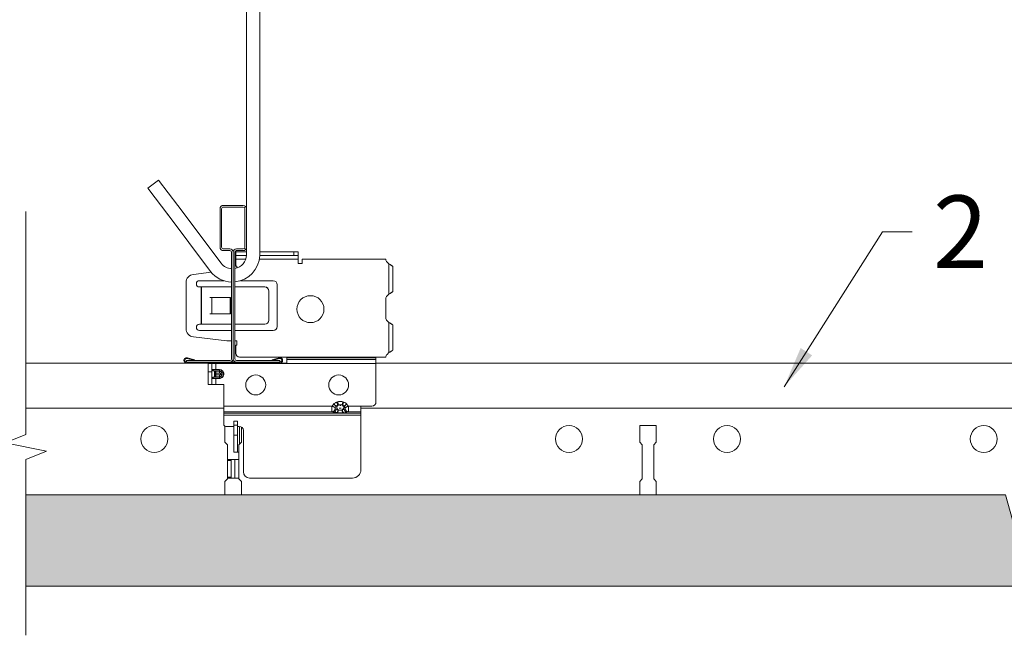
# Model space of a CAD drawing. Units: millimetres. Extents: x 1833 to 3785, y -3349 to -2511.
# Drawn here: x 3181 to 3418, y -2808 to -2659 of the extents above; entities that cross this region are included whole.
import ezdxf

# ---------------------------------------------------------------- set-up
doc = ezdxf.new("R2010")
doc.units = ezdxf.units.MM
doc.layers.get('0').update_dxf_attribs({"linetype": 'CONTINUOUS', "lineweight": 0})
for name, color, linetype, lineweight in [('RFN_01_DIMENSION', 7, 'CONTINUOUS', 13), ('RFN_02_TILES', 7, 'CONTINUOUS', 13), ('RFN_06_RFN_SYS_COMP', 1, 'CONTINUOUS', 13), ('RFN_07_2_OTHER_COMP', 9, 'CONTINUOUS', 9)]:
    doc.layers.add(name, color=color, linetype=linetype, lineweight=lineweight)
doc.layers.add('RFN_03_HATCH', color=7, linetype='CONTINUOUS', lineweight=9, true_color=0x186891)
doc.styles.add('3_5MM', font='romans.shx', dxfattribs={"height": 3.5})
doc.dimstyles.new('3_5MM', dxfattribs={"dimtxt": 3.5, "dimasz": 2, "dimexe": 1, "dimexo": 1, "dimgap": 1, "dimtad": 1, "dimdsep": 46, "dimtxsty": '3_5MM', "dimblk": 'ARCHTICK', "dimcen": 3, "dimclrd": 2, "dimclre": 2, "dimclrt": 1, "dimadec": 0, "dimazin": 0, "dimtfac": 1, "dimtmove": 0, "dimatfit": 3, "dimfxl": 1, "dimtolj": 1, "dimtzin": 0, "dimlwd": -1, "dimlwe": -1, "dimarcsym": 0})

# ---------------------------------------------------------------- blocks, each defined once
blk = doc.blocks.new('T24 long')
at = {"layer": 'RFN_06_RFN_SYS_COMP'}
for p, q in [((1025.75, -93.7), (1088.65, -93.7)), ((1110.15, -93.7), (1577, -93.7)), ((1025.75, -104.6), (1073.44, -104.6)), ((1106.52, -104.6), (1529.27, -104.6)), ((1073.75, -112.75), (1073.75, -108.91)), ((1077.75, -109.13), (1077.75, -112.75)), ((1173.75, -108.75), (1177.75, -108.75)), ((1173.75, -112.75), (1173.75, -108.75)), ((1177.75, -108.75), (1177.75, -112.75)), ((1074.37, -113.38), (1073.75, -112.75)), ((1074.37, -116.94), (1074.37, -113.38)), ((1077.75, -112.75), (1077.12, -113.38)), ((1077.12, -113.38), (1077.12, -121.63)), ((1174.37, -113.38), (1173.75, -112.75)), ((1174.37, -121.63), (1174.37, -113.38)), ((1177.75, -112.75), (1177.12, -113.38)), ((1177.12, -113.38), (1177.12, -121.63)), ((1073.75, -122.25), (1074.37, -121.63)), ((1073.75, -125.45), (1073.75, -122.25)), ((1074.37, -121.63), (1074.37, -121.41)), ((1077.12, -121.63), (1077.75, -122.25)), ((1077.75, -122.25), (1077.75, -125.45)), ((1173.75, -122.25), (1174.37, -121.63)), ((1173.75, -125.45), (1173.75, -122.25)), ((1177.12, -121.63), (1177.75, -122.25)), ((1177.75, -122.25), (1177.75, -125.45))]:
    blk.add_line(p, q, dxfattribs=at)
for centre in [(1056.7, -112), (1156.7, -112), (1194.8, -112), (1256.7, -112)]:
    blk.add_circle(centre, 3.25, dxfattribs=at)
blk = doc.blocks.new('DLC-1')
at = {"layer": 'RFN_06_RFN_SYS_COMP'}
for p, q in [((1621.34, -8224.55), (1621.14, -8224.55)), ((1621.34, -8223.67), (1621.19, -8223.67)), ((1621.34, -8223.67), (1621.34, -8224.55)), ((1623.94, -8223.67), (1621.34, -8223.67)), ((1621.34, -8225.43), (1621.34, -8224.55)), ((1621.34, -8224.55), (1621.34, -8225.43)), ((1623.93, -8224.55), (1621.34, -8224.55)), ((1621.34, -8225.43), (1621.34, -8227.11)), ((1621.34, -8227.11), (1621.34, -8225.43)), ((1621.34, -8225.43), (1621.34, -8225.43)), ((1623.74, -8225.43), (1621.34, -8225.43)), ((1636.34, -8225.43), (1627.04, -8225.43)), ((1635.34, -8223.67), (1627.14, -8223.67)), ((1635.34, -8224.55), (1627.14, -8224.55)), ((1635.34, -8223.67), (1635.34, -8224.55)), ((1636.34, -8223.67), (1635.34, -8223.67)), ((1636.34, -8224.55), (1635.34, -8224.55)), ((1636.34, -8223.67), (1636.34, -8224.55)), ((1636.34, -8224.55), (1636.34, -8225.43)), ((1636.34, -8226.47), (1636.34, -8225.43)), ((1637.34, -8225.42), (1637.34, -8226.47)), ((1657.51, -8225.42), (1637.34, -8225.42)), ((1637.34, -8226.47), (1637.34, -8225.42)), ((1637.34, -8225.42), (1637.34, -8225.42)), ((1620.74, -8228.11), (1620.73, -8228.11)), ((1621.34, -8227.11), (1621.59, -8227.11)), ((1621.34, -8227.11), (1621.34, -8227.11)), ((1621.59, -8227.11), (1621.59, -8227.54)), ((1621.59, -8227.54), (1621.59, -8227.11)), ((1637.34, -8226.47), (1636.34, -8226.47)), ((1658.24, -8226.57), (1657.8, -8226.13)), ((1658.24, -8226.57), (1658.24, -8233.81)), ((1659.17, -8233.26), (1659.17, -8227.12)), ((1611.1, -8229.07), (1615.4, -8228.57)), ((1615.4, -8228.57), (1611.11, -8229.07)), ((1618.47, -8230.61), (1612.59, -8230.61)), ((1620.74, -8230.61), (1620.73, -8230.61)), ((1621.14, -8230.61), (1621.14, -8230.61)), ((1630.34, -8230.61), (1622.49, -8230.61)), ((1609.34, -8231.06), (1609.34, -8242.16)), ((1609.34, -8242.16), (1609.34, -8231.06)), ((1612.59, -8232.11), (1613, -8232.11)), ((1613, -8241.11), (1613, -8232.11)), ((1613, -8232.11), (1613.04, -8232.11)), ((1613.04, -8232.11), (1620.33, -8232.11)), ((1613.04, -8241.11), (1613.04, -8232.11)), ((1620.73, -8232.11), (1620.74, -8232.11)), ((1621.14, -8232.11), (1628.3, -8232.11)), ((1628.35, -8232.11), (1628.3, -8232.11)), ((1631.34, -8241.61), (1631.34, -8231.61)), ((1620.06, -8234.61), (1615.07, -8234.61)), ((1615.07, -8234.61), (1615.07, -8234.62)), ((1615.07, -8234.62), (1615.52, -8234.62)), ((1615.11, -8234.61), (1615.11, -8234.62)), ((1615.52, -8238.6), (1615.52, -8234.62)), ((1615.52, -8234.62), (1615.58, -8234.62)), ((1615.58, -8238.6), (1615.58, -8234.62)), ((1615.58, -8234.62), (1619.96, -8234.62)), ((1619.96, -8234.62), (1619.96, -8238.6)), ((1620.06, -8234.62), (1619.96, -8234.62)), ((1620.06, -8238.61), (1620.06, -8234.61)), ((1629.3, -8233.11), (1629.3, -8240.11)), ((1629.34, -8233.11), (1629.3, -8233.11)), ((1629.34, -8233.11), (1629.34, -8240.11)), ((1657.51, -8234.95), (1657.51, -8239.54)), ((1658.24, -8233.81), (1657.81, -8234.24)), ((1615.07, -8238.6), (1615.07, -8238.61)), ((1615.52, -8238.6), (1615.07, -8238.6)), ((1615.07, -8238.61), (1620.06, -8238.61)), ((1615.11, -8238.6), (1615.11, -8238.61)), ((1615.58, -8238.6), (1615.52, -8238.6)), ((1619.96, -8238.6), (1615.58, -8238.6)), ((1620.06, -8238.6), (1619.96, -8238.6)), ((1629.34, -8240.11), (1629.3, -8240.11)), ((1613, -8241.11), (1612.59, -8241.11)), ((1613.04, -8241.11), (1613, -8241.11)), ((1620.33, -8241.11), (1613.04, -8241.11)), ((1620.74, -8241.11), (1620.73, -8241.11)), ((1628.3, -8241.11), (1621.14, -8241.11)), ((1628.35, -8241.11), (1628.3, -8241.11)), ((1657.81, -8240.24), (1658.24, -8240.68)), ((1658.24, -8240.68), (1658.24, -8247.92)), ((1659.17, -8247.37), (1659.17, -8241.23)), ((1619.19, -8245.1), (1611.1, -8244.15)), ((1611.11, -8244.15), (1619.2, -8245.1)), ((1612.59, -8242.61), (1620.33, -8242.61)), ((1620.73, -8242.61), (1620.74, -8242.61)), ((1621.14, -8242.61), (1630.34, -8242.61)), ((1619.43, -8245.11), (1620.33, -8245.11)), ((1620.73, -8245.11), (1620.74, -8245.11)), ((1621.14, -8245.11), (1621.59, -8245.11)), ((1621.34, -8246.11), (1621.34, -8248.06)), ((1621.59, -8246.11), (1621.34, -8246.11)), ((1621.34, -8248.06), (1621.34, -8246.11)), ((1621.34, -8246.11), (1621.34, -8246.11)), ((1621.59, -8245.11), (1621.59, -8246.11)), ((1621.59, -8246.11), (1621.59, -8245.11)), ((1622.25, -8249.06), (1622.34, -8249.06)), ((1622.34, -8249.06), (1622.26, -8249.06)), ((1657.51, -8249.06), (1622.26, -8249.06)), ((1622.34, -8249.06), (1622.26, -8249.06)), ((1633.64, -8249.06), (1622.34, -8249.06)), ((1622.34, -8249.06), (1622.34, -8249.06)), ((1633.64, -8249.06), (1622.34, -8249.06)), ((1622.34, -8249.06), (1622.34, -8249.06)), ((1633.64, -8249.15), (1633.64, -8249.06)), ((1633.64, -8249.06), (1633.64, -8250.02)), ((1633.64, -8249.15), (1633.64, -8249.63)), ((1655.14, -8249.15), (1633.64, -8249.15)), ((1655.14, -8249.63), (1633.64, -8249.63)), ((1633.64, -8250.58), (1633.64, -8249.63)), ((1657.51, -8249.06), (1655.14, -8249.06)), ((1655.14, -8249.06), (1655.14, -8249.15)), ((1657.51, -8249.06), (1655.14, -8249.06)), ((1655.14, -8249.63), (1655.14, -8249.15)), ((1655.14, -8249.63), (1655.14, -8250.58)), ((1657.51, -8249.06), (1657.51, -8249.06)), ((1657.51, -8249.06), (1657.51, -8249.06)), ((1657.51, -8249.06), (1657.51, -8249.06)), ((1657.8, -8248.35), (1658.24, -8247.92)), ((1614.66, -8250.46), (1614.66, -8250.59)), ((1614.66, -8250.59), (1615.54, -8250.59)), ((1614.66, -8250.59), (1614.66, -8252.53)), ((1615.54, -8250.46), (1615.54, -8250.59)), ((1615.54, -8250.59), (1615.54, -8252.53)), ((1615.54, -8250.59), (1616.54, -8250.59)), ((1616.54, -8252.03), (1616.54, -8250.59)), ((1633.64, -8250.59), (1616.54, -8250.59)), ((1631.99, -8250.46), (1633.64, -8250.46)), ((1633.64, -8250.46), (1633.64, -8250.02)), ((1633.64, -8250.02), (1633.64, -8250.02)), ((1633.64, -8250.58), (1633.64, -8250.59)), ((1655.14, -8250.58), (1633.64, -8250.58)), ((1655.14, -8259.84), (1655.14, -8250.58)), ((1614.66, -8252.53), (1615.54, -8252.53)), ((1614.66, -8252.53), (1614.66, -8255.59)), ((1615.54, -8252.53), (1615.54, -8255.59)), ((1615.55, -8252.03), (1615.58, -8252.03)), ((1615.58, -8254.15), (1615.55, -8254.15)), ((1615.59, -8252.12), (1615.91, -8252.3)), ((1615.59, -8254.06), (1615.91, -8253.87)), ((1615.63, -8252.12), (1615.6, -8252.12)), ((1615.6, -8254.06), (1615.63, -8254.06)), ((1615.63, -8252.03), (1615.71, -8252.03)), ((1615.71, -8254.15), (1615.63, -8254.15)), ((1615.76, -8252.12), (1615.68, -8252.12)), ((1615.68, -8254.06), (1615.76, -8254.06)), ((1615.71, -8252.03), (1615.85, -8252.03)), ((1615.85, -8254.15), (1615.71, -8254.15)), ((1615.88, -8252.12), (1615.76, -8252.12)), ((1615.76, -8254.06), (1615.88, -8254.06)), ((1615.85, -8252.03), (1616.02, -8252.03)), ((1616.02, -8254.15), (1615.85, -8254.15)), ((1616.05, -8252.12), (1615.88, -8252.12)), ((1615.88, -8254.06), (1616.05, -8254.06)), ((1615.91, -8252.3), (1616.17, -8252.44)), ((1615.91, -8253.87), (1616.17, -8253.73)), ((1616.02, -8252.03), (1616.25, -8252.03)), ((1616.25, -8254.15), (1616.02, -8254.15)), ((1616.26, -8252.12), (1616.05, -8252.12)), ((1616.05, -8254.06), (1616.26, -8254.06)), ((1616.17, -8253.73), (1616.17, -8253.73)), ((1616.18, -8253.73), (1616.17, -8253.73)), ((1616.19, -8253.73), (1616.18, -8253.73)), ((1616.21, -8253.73), (1616.19, -8253.73)), ((1616.22, -8253.73), (1616.21, -8253.73)), ((1616.24, -8253.73), (1616.22, -8253.73)), ((1616.26, -8253.73), (1616.24, -8253.73)), ((1616.29, -8253.73), (1616.26, -8253.73)), ((1616.34, -8253.73), (1616.29, -8253.73)), ((1616.39, -8253.73), (1616.34, -8253.73)), ((1616.42, -8253.3), (1616.43, -8253.3)), ((1616.42, -8253.3), (1616.42, -8253.3)), ((1616.43, -8253.3), (1616.44, -8253.3)), ((1616.43, -8253.3), (1616.43, -8253.3)), ((1616.43, -8253.3), (1616.43, -8253.3)), ((1616.44, -8253.3), (1616.45, -8253.3)), ((1616.44, -8253.3), (1616.44, -8253.3)), ((1616.45, -8253.3), (1616.46, -8253.3)), ((1616.46, -8253.3), (1616.47, -8253.3)), ((1616.47, -8253.3), (1616.49, -8253.3)), ((1616.54, -8252.03), (1616.54, -8252.12)), ((1616.54, -8252.03), (1617.43, -8252.03)), ((1617.43, -8252.12), (1616.54, -8252.12)), ((1616.54, -8252.44), (1617.43, -8252.44)), ((1616.54, -8252.44), (1616.54, -8252.88)), ((1616.54, -8252.88), (1616.54, -8253.3)), ((1617.43, -8252.88), (1616.54, -8252.88)), ((1616.54, -8253.3), (1617.43, -8253.3)), ((1616.54, -8253.73), (1616.54, -8253.3)), ((1617.43, -8253.73), (1616.54, -8253.73)), ((1616.54, -8254.06), (1617.43, -8254.06)), ((1616.54, -8254.06), (1616.54, -8254.15)), ((1616.54, -8255.59), (1616.54, -8254.15)), ((1617.43, -8254.15), (1616.54, -8254.15)), ((1617.43, -8252.12), (1617.43, -8252.44)), ((1617.43, -8253.73), (1617.43, -8253.3)), ((1617.43, -8253.73), (1617.43, -8254.06)), ((1617.43, -8254.15), (1617.43, -8254.06)), ((1617.66, -8252.94), (1617.6, -8252.97)), ((1617.6, -8253.2), (1617.63, -8253.13)), ((1617.66, -8253.24), (1617.6, -8253.2)), ((1617.7, -8253.14), (1617.63, -8253.13)), ((1617.71, -8252.9), (1617.66, -8252.94)), ((1617.71, -8253.27), (1617.66, -8253.24)), ((1617.76, -8253.15), (1617.7, -8253.14)), ((1617.77, -8252.87), (1617.71, -8252.9)), ((1617.77, -8253.31), (1617.71, -8253.27)), ((1617.82, -8253.17), (1617.76, -8253.15)), ((1617.82, -8252.84), (1617.77, -8252.87)), ((1617.81, -8253.34), (1617.77, -8253.31)), ((1617.86, -8253.37), (1617.81, -8253.34)), ((1617.86, -8252.81), (1617.82, -8252.84)), ((1617.88, -8253.18), (1617.82, -8253.17)), ((1617.9, -8252.78), (1617.86, -8252.81)), ((1617.9, -8253.4), (1617.86, -8253.37)), ((1617.93, -8253.19), (1617.88, -8253.18)), ((1617.94, -8252.76), (1617.9, -8252.78)), ((1617.94, -8253.42), (1617.9, -8253.4)), ((1617.98, -8253.2), (1617.93, -8253.19)), ((1617.97, -8252.74), (1617.94, -8252.76)), ((1617.97, -8253.44), (1617.94, -8253.42)), ((1618.06, -8253.22), (1617.97, -8253.44)), ((1618.02, -8253.21), (1617.98, -8253.2)), ((1618, -8252.28), (1617.99, -8252.29)), ((1617.99, -8252.29), (1617.99, -8252.29)), ((1617.99, -8253.89), (1617.99, -8253.88)), ((1618, -8253.9), (1617.99, -8253.89)), ((1618.01, -8252.26), (1618, -8252.27)), ((1618, -8252.27), (1618, -8252.28)), ((1618.01, -8253.91), (1618, -8253.9)), ((1618, -8253.9), (1618, -8253.9)), ((1618.02, -8252.24), (1618.01, -8252.25)), ((1618.01, -8252.25), (1618.01, -8252.26)), ((1618.01, -8253.92), (1618.01, -8253.91)), ((1618.02, -8253.93), (1618.01, -8253.92)), ((1618.03, -8252.23), (1618.02, -8252.24)), ((1618.06, -8253.22), (1618.02, -8253.21)), ((1618.03, -8253.94), (1618.02, -8253.93)), ((1618.04, -8252.22), (1618.03, -8252.23)), ((1618.04, -8253.95), (1618.03, -8253.94)), ((1618.31, -8253.68), (1618.04, -8253.95)), ((1618.24, -8252.54), (1618.23, -8252.54)), ((1618.24, -8253.64), (1618.23, -8253.63)), ((1618.25, -8252.53), (1618.24, -8252.54)), ((1618.25, -8253.64), (1618.24, -8253.64)), ((1618.26, -8252.53), (1618.25, -8252.53)), ((1618.26, -8253.65), (1618.25, -8253.64)), ((1618.27, -8252.52), (1618.26, -8252.52)), ((1618.26, -8252.52), (1618.26, -8252.53)), ((1618.27, -8253.66), (1618.26, -8253.65)), ((1618.26, -8253.65), (1618.26, -8253.65)), ((1618.28, -8252.51), (1618.27, -8252.52)), ((1618.28, -8253.67), (1618.27, -8253.66)), ((1618.3, -8252.5), (1618.28, -8252.51)), ((1618.3, -8253.67), (1618.28, -8253.67)), ((1618.31, -8252.49), (1618.3, -8252.5)), ((1618.31, -8253.68), (1618.3, -8253.67)), ((1618.39, -8252.89), (1618.38, -8252.89)), ((1618.39, -8253.29), (1618.38, -8253.29)), ((1618.4, -8252.88), (1618.39, -8252.89)), ((1618.4, -8253.29), (1618.39, -8253.29)), ((1618.41, -8252.88), (1618.4, -8252.88)), ((1618.41, -8253.29), (1618.4, -8253.29)), ((1618.42, -8252.88), (1618.41, -8252.88)), ((1618.42, -8253.29), (1618.41, -8253.29)), ((1618.43, -8252.88), (1618.42, -8252.88)), ((1618.43, -8253.3), (1618.42, -8253.29)), ((1618.44, -8252.88), (1618.43, -8252.88)), ((1618.44, -8253.3), (1618.43, -8253.3)), ((1618.45, -8252.87), (1618.44, -8252.88)), ((1618.45, -8253.3), (1618.44, -8253.3)), ((1618.47, -8252.87), (1618.45, -8252.87)), ((1618.47, -8253.3), (1618.45, -8253.3)), ((1614.66, -8255.59), (1615.54, -8255.59)), ((1616.54, -8255.59), (1615.54, -8255.59)), ((1616.54, -8255.59), (1618.43, -8255.59)), ((1618.43, -8255.59), (1618.43, -8260.85)), ((1618.43, -8260.85), (1644.56, -8260.85)), ((1618.43, -8262.19), (1618.43, -8260.85)), ((1644.56, -8260.85), (1644.97, -8260.27)), ((1644.68, -8260.91), (1644.56, -8260.85)), ((1644.81, -8260.96), (1644.68, -8260.91)), ((1644.92, -8261.02), (1644.81, -8260.96)), ((1645.03, -8261.07), (1644.92, -8261.02)), ((1645.07, -8260.37), (1644.97, -8260.27)), ((1645.12, -8261.12), (1645.03, -8261.07)), ((1645.16, -8260.47), (1645.07, -8260.37)), ((1645.2, -8261.15), (1645.12, -8261.12)), ((1645.24, -8260.56), (1645.16, -8260.47)), ((1645.27, -8261.19), (1645.2, -8261.15)), ((1645.32, -8260.64), (1645.24, -8260.56)), ((1645.32, -8261.21), (1645.27, -8261.19)), ((1645.39, -8260.71), (1645.32, -8260.64)), ((1645.45, -8260.78), (1645.39, -8260.71)), ((1645.51, -8260.83), (1645.45, -8260.78)), ((1645.54, -8260.87), (1645.51, -8260.83)), ((1645.94, -8260.59), (1645.54, -8260.87)), ((1645.65, -8259.84), (1645.87, -8259.77)), ((1645.7, -8259.96), (1645.65, -8259.84)), ((1645.74, -8260.07), (1645.7, -8259.96)), ((1645.78, -8260.18), (1645.74, -8260.07)), ((1645.82, -8260.28), (1645.78, -8260.18)), ((1645.86, -8260.38), (1645.82, -8260.28)), ((1645.89, -8260.46), (1645.86, -8260.38)), ((1645.9, -8259.89), (1645.87, -8259.77)), ((1645.92, -8260.53), (1645.89, -8260.46)), ((1645.93, -8260), (1645.9, -8259.89)), ((1645.94, -8260.59), (1645.92, -8260.53)), ((1645.96, -8260.12), (1645.93, -8260)), ((1646.06, -8260.53), (1645.94, -8260.59)), ((1645.98, -8260.22), (1645.96, -8260.12)), ((1646.01, -8260.32), (1645.98, -8260.22)), ((1646.06, -8260.53), (1645.99, -8260.59)), ((1646.03, -8260.4), (1646.01, -8260.32)), ((1646.05, -8260.47), (1646.03, -8260.4)), ((1646.06, -8260.53), (1646.05, -8260.47)), ((1646.51, -8260.66), (1646.39, -8260.68)), ((1646.63, -8260.68), (1646.51, -8260.66)), ((1646.95, -8260.53), (1646.97, -8260.47)), ((1647.08, -8260.59), (1646.95, -8260.53)), ((1647.02, -8260.59), (1646.95, -8260.53)), ((1646.97, -8260.47), (1646.99, -8260.4)), ((1646.99, -8260.4), (1647.01, -8260.32)), ((1647.01, -8260.32), (1647.04, -8260.22)), ((1647.04, -8260.22), (1647.06, -8260.12)), ((1647.06, -8260.12), (1647.09, -8260)), ((1647.1, -8260.53), (1647.08, -8260.59)), ((1647.47, -8260.87), (1647.08, -8260.59)), ((1647.09, -8260), (1647.12, -8259.89)), ((1647.13, -8260.46), (1647.1, -8260.53)), ((1647.12, -8259.89), (1647.15, -8259.77)), ((1647.16, -8260.38), (1647.13, -8260.46)), ((1647.15, -8259.77), (1647.37, -8259.84)), ((1647.2, -8260.28), (1647.16, -8260.38)), ((1647.24, -8260.18), (1647.2, -8260.28)), ((1647.28, -8260.07), (1647.24, -8260.18)), ((1647.32, -8259.96), (1647.28, -8260.07)), ((1647.37, -8259.84), (1647.32, -8259.96)), ((1647.51, -8260.83), (1647.47, -8260.87)), ((1647.7, -8261.21), (1647.47, -8260.87)), ((1647.56, -8260.78), (1647.51, -8260.83)), ((1647.63, -8260.71), (1647.56, -8260.78)), ((1647.7, -8260.64), (1647.63, -8260.71)), ((1647.78, -8260.56), (1647.7, -8260.64)), ((1647.75, -8261.19), (1647.7, -8261.21)), ((1647.81, -8261.15), (1647.75, -8261.19)), ((1647.86, -8260.47), (1647.78, -8260.56)), ((1647.89, -8261.12), (1647.81, -8261.15)), ((1647.95, -8260.37), (1647.86, -8260.47)), ((1647.99, -8261.07), (1647.89, -8261.12)), ((1648.05, -8260.27), (1647.95, -8260.37)), ((1648.1, -8261.02), (1647.99, -8261.07)), ((1648.05, -8260.27), (1648.46, -8260.85)), ((1648.21, -8260.96), (1648.1, -8261.02)), ((1648.34, -8260.91), (1648.21, -8260.96)), ((1648.46, -8260.85), (1648.34, -8260.91)), ((1648.46, -8260.85), (1651.51, -8260.85)), ((1651.51, -8260.85), (1654.14, -8260.84)), ((1651.51, -8260.85), (1651.51, -8262.19)), ((1618.43, -8262.19), (1644.56, -8262.19)), ((1618.43, -8262.19), (1618.43, -8262.5)), ((1651.51, -8262.5), (1618.43, -8262.5)), ((1618.43, -8262.99), (1618.43, -8262.5)), ((1651.51, -8262.99), (1618.43, -8262.99)), ((1618.43, -8262.99), (1618.43, -8265.21)), ((1645.32, -8261.51), (1645.54, -8261.62)), ((1645.54, -8261.62), (1645.94, -8261.75)), ((1645.87, -8262.43), (1645.65, -8262.42)), ((1645.94, -8261.75), (1646.06, -8261.79)), ((1645.99, -8261.72), (1646.06, -8261.79)), ((1646.95, -8261.79), (1647.02, -8261.72)), ((1646.95, -8261.79), (1647.08, -8261.75)), ((1647.08, -8261.75), (1647.47, -8261.62)), ((1647.37, -8262.42), (1647.15, -8262.43)), ((1648.46, -8262.19), (1648.05, -8262.32)), ((1648.46, -8262.19), (1651.51, -8262.19)), ((1651.51, -8262.5), (1651.51, -8262.19)), ((1651.51, -8262.5), (1651.51, -8262.99)), ((1651.51, -8276.16), (1651.51, -8262.99)), ((1618.93, -8265.71), (1620.87, -8265.71)), ((1621.75, -8264.46), (1620.87, -8264.46)), ((1620.87, -8265.45), (1620.87, -8264.46)), ((1621.75, -8265.45), (1620.87, -8265.45)), ((1620.87, -8267.86), (1620.87, -8265.45)), ((1621.75, -8265.45), (1621.75, -8264.46)), ((1621.75, -8267.86), (1621.75, -8265.45)), ((1621.75, -8265.71), (1622.17, -8265.71)), ((1622.25, -8265.71), (1622.25, -8270)), ((1621.75, -8267.86), (1620.87, -8267.86)), ((1620.87, -8271.94), (1620.87, -8267.86)), ((1621.75, -8271.94), (1621.75, -8267.86)), ((1623.17, -8266.71), (1623.17, -8276.66)), ((1621.75, -8271.94), (1620.87, -8271.94)), ((1621.75, -8271.94), (1622.11, -8271.94)), ((1620.23, -8273.7), (1619.35, -8273.7)), ((1619.35, -8273.9), (1619.35, -8273.7)), ((1620.23, -8273.9), (1619.35, -8273.9)), ((1619.35, -8277.96), (1619.35, -8273.9)), ((1620.23, -8273.9), (1620.23, -8273.7)), ((1621.11, -8273.7), (1620.23, -8273.7)), ((1620.23, -8277.96), (1620.23, -8273.9)), ((1621.11, -8278.16), (1621.11, -8273.7)), ((1621.11, -8273.7), (1622.11, -8273.7)), ((1620.23, -8277.96), (1619.35, -8277.96)), ((1619.35, -8278.16), (1619.35, -8277.96)), ((1620.23, -8278.16), (1620.23, -8277.96)), ((1620.23, -8278.16), (1619.35, -8278.16)), ((1620.23, -8278.16), (1621.11, -8278.16)), ((1622.11, -8278.16), (1621.11, -8278.16)), ((1624.67, -8278.16), (1649.51, -8278.16))]:
    blk.add_line(p, q, dxfattribs=at)
for centre, radius in [((1639.34, -8237.46), 3.25), ((1626.14, -8255.72), 2.4), ((1646.14, -8255.72), 2.4)]:
    blk.add_circle(centre, radius, dxfattribs=at)
for centre, radius, start, end in [((1658.51, -8225.42), 1, 180, 225), ((1611.34, -8231.06), 2, 96.6975, 180), ((1611.34, -8231.06), 2, 96.6975, 180), ((1612.59, -8231.36), 0.75, 90, 270), ((1630.34, -8231.61), 1, 0, 90), ((1628.3, -8233.11), 0.999, 359.9608, 89.9607), ((1628.34, -8233.11), 0.999, 359.9608, 89.9607), ((1658.51, -8234.95), 1, 135, 180), ((1628.3, -8240.11), 0.999, 270.0394, 0.0392), ((1628.34, -8240.11), 0.999, 270.0394, 0.0392), ((1658.51, -8239.54), 1, 180, 225), ((1611.34, -8242.16), 2, 180, 263.3025), ((1611.34, -8242.16), 2, 180, 263.3025), ((1612.59, -8241.86), 0.75, 90, 270), ((1630.34, -8241.61), 1, 270, 0), ((1619.43, -8243.11), 2, 263.3025, 270), ((1619.43, -8243.11), 2, 263.3025, 270), ((1622.34, -8248.06), 1, 180, 265.1196), ((1622.34, -8248.06), 1, 180, 265.1196), ((1658.51, -8249.06), 1, 135, 179.7923), ((1615.64, -8252.03), 0.1, 180, 240.3955), ((1615.62, -8252.22), 0.0812, 182.6699, 247.9154), ((1615.6, -8252.48), 0.061, 191.2208, 261.2661), ((1615.58, -8252.83), 0.0624, 224.7162, 275.7595), ((1615.58, -8253.35), 0.0624, 84.2401, 135.2791), ((1615.6, -8253.69), 0.061, 98.7325, 168.7779), ((1615.62, -8253.96), 0.0812, 112.0838, 177.3298), ((1615.64, -8254.15), 0.1, 119.6045, 180), ((1615.65, -8252.03), 0.1, 179.8575, 240.0079), ((1615.65, -8254.14), 0.1, 120.0409, 180.158), ((1615.68, -8252.03), 0.101, 179.582, 238.8067), ((1615.68, -8254.14), 0.101, 121.2064, 180.4236), ((1615.74, -8252.03), 0.102, 178.9648, 236.5818), ((1615.73, -8254.14), 0.102, 123.3375, 181.0139), ((1615.82, -8252.03), 0.105, 178.4248, 233.1148), ((1615.82, -8254.14), 0.105, 126.8868, 181.5747), ((1615.96, -8254.14), 0.113, 133.4906, 182.655), ((1615.96, -8252.03), 0.113, 177.3424, 226.4894), ((1616.16, -8252.04), 0.135, 177.1789, 216.6496), ((1616.16, -8254.14), 0.134, 143.3198, 182.8197), ((1615.92, -8252.88), 0.5, 0, 60.3955), ((1616.13, -8253.04), 0.299, 12.3739, 82.4766), ((1616.2, -8252.91), 0.31, 264.2673, 315.7503), ((1616.12, -8253.14), 0.302, 278.1853, 348.2682), ((1615.92, -8253.3), 0.5, 299.6045, 0), ((1615.92, -8253.3), 0.501, 299.9625, 0.0323), ((1615.92, -8253.3), 0.502, 300.3621, 0.1819), ((1615.92, -8253.3), 0.504, 301.2908, 0.4461), ((1615.92, -8253.3), 0.507, 302.4699, 0.8274), ((1615.92, -8253.31), 0.511, 303.8229, 1.1486), ((1615.92, -8253.31), 0.517, 305.3435, 1.4681), ((1615.92, -8253.31), 0.526, 307.4083, 1.8431), ((1616.46, -8252.04), 0.213, 177.5652, 201.5056), ((1616.46, -8254.14), 0.212, 158.434, 182.4414), ((1615.91, -8253.32), 0.543, 310.4111, 2.2627), ((1615.88, -8253.32), 0.576, 314.8696, 2.6418), ((1615.83, -8253.33), 0.645, 321.5624, 2.9936), ((1615.69, -8253.33), 0.8, 330.3204, 2.7783), ((1615.31, -8253.34), 1.2, 340.9712, 2.0696), ((1645.73, -8261.44), 0.598, 87.3871, 107.735), ((1646.6, -8262.58), 1.43, 126.4943, 137.8735), ((1646.2, -8261.14), 0.536, 146.9389, 213.0611), ((1645.96, -8261.29), 0.702, 86.9362, 91.3474), ((1646.51, -8260.81), 0.542, 245.6449, 294.3551), ((1647.06, -8261.29), 0.702, 88.6526, 93.0638), ((1646.82, -8261.14), 0.536, 326.9389, 33.0611), ((1647.29, -8261.44), 0.598, 72.2648, 92.6131), ((1646.42, -8262.58), 1.43, 42.126, 53.5061), ((1654.14, -8259.84), 1, 270.0632, 0), ((1644.42, -8261.28), 0.922, 278.4134, 345.7371), ((1644.65, -8261.48), 0.9, 290.6956, 350.9176), ((1644.93, -8261.71), 1.02, 315.6416, 357.4435), ((1644.82, -8261.76), 1.24, 327.3568, 358.8494), ((1647.31, -8263.69), 2.37, 123.6327, 125.214), ((1648.2, -8261.76), 1.24, 181.1506, 212.6432), ((1645.71, -8263.69), 2.37, 54.786, 56.3673), ((1648.09, -8261.71), 1.02, 182.5567, 224.3582), ((1648.36, -8261.48), 0.9, 189.0825, 249.3043), ((1648.6, -8261.28), 0.922, 194.2629, 261.5868), ((1618.93, -8265.21), 0.5, 180, 270), ((1622.17, -8266.71), 1, 0, 90), ((1624.67, -8276.66), 1.5, 180, 270), ((1649.51, -8276.16), 2, 270, 0)]:
    blk.add_arc(centre, radius, start, end, dxfattribs=at)
for points, knots in [([(1658.94, -8226.98), (1658.89, -8226.95), (1658.8, -8226.88), (1658.63, -8226.78), (1658.44, -8226.67), (1658.31, -8226.6), (1658.24, -8226.57)], [0, 0, 0, 0, 0.249996, 0.499997, 0.749999, 1, 1, 1, 1]), ([(1658.24, -8226.57), (1658.31, -8226.6), (1658.44, -8226.67), (1658.63, -8226.78), (1658.8, -8226.88), (1658.89, -8226.95), (1658.94, -8226.98)], [0, 0, 0, 0, 0.250001, 0.500003, 0.750005, 1, 1, 1, 1]), ([(1658.94, -8226.98), (1659, -8227.02), (1659.11, -8227.09), (1659.18, -8227.13), (1659.16, -8227.12), (1659.16, -8227.12)], [0, 0, 0, 0, 0.511772, 0.914051, 1, 1, 1, 1]), ([(1659.14, -8227.09), (1659.12, -8227.07), (1659.08, -8227.04), (1658.99, -8227), (1658.94, -8226.98)], [0, 0, 0, 0, 0.455705, 1, 1, 1, 1]), ([(1658.94, -8233.39), (1658.89, -8233.42), (1658.8, -8233.49), (1658.63, -8233.6), (1658.44, -8233.7), (1658.31, -8233.77), (1658.24, -8233.81)], [0, 0, 0, 0, 0.25, 0.499999, 0.749998, 1, 1, 1, 1]), ([(1659.16, -8233.26), (1659.16, -8233.25), (1659.18, -8233.24), (1659.12, -8233.29), (1659, -8233.35), (1658.94, -8233.39)], [0, 0, 0, 0, 0.0847459, 0.4852962, 1, 1, 1, 1]), ([(1658.24, -8240.68), (1658.31, -8240.71), (1658.44, -8240.78), (1658.63, -8240.89), (1658.8, -8240.99), (1658.89, -8241.06), (1658.94, -8241.1)], [0, 0, 0, 0, 0.250002, 0.500002, 0.750001, 1, 1, 1, 1]), ([(1658.94, -8241.1), (1658.99, -8241.12), (1659.08, -8241.15), (1659.15, -8241.21), (1659.16, -8241.22), (1659.16, -8241.23)], [0, 0, 0, 0, 0.3610839, 0.6620324, 1, 1, 1, 1]), ([(1658.24, -8247.92), (1658.31, -8247.88), (1658.44, -8247.81), (1658.63, -8247.71), (1658.8, -8247.6), (1658.89, -8247.53), (1658.94, -8247.5)], [0, 0, 0, 0, 0.250001, 0.500003, 0.750005, 1, 1, 1, 1]), ([(1658.94, -8247.5), (1658.89, -8247.53), (1658.8, -8247.6), (1658.63, -8247.71), (1658.44, -8247.81), (1658.31, -8247.88), (1658.24, -8247.92)], [0, 0, 0, 0, 0.249999, 0.5, 0.750001, 1, 1, 1, 1]), ([(1659.16, -8247.37), (1659.16, -8247.37), (1659.15, -8247.39), (1659.07, -8247.44), (1658.99, -8247.48), (1658.94, -8247.5)], [0, 0, 0, 0, 0.340571, 0.641077, 1, 1, 1, 1]), ([(1615.58, -8252.03), (1615.59, -8252.03), (1615.6, -8252.03), (1615.62, -8252.03), (1615.63, -8252.03)], [0, 0, 0, 0, 0.5013466, 1, 1, 1, 1]), ([(1615.63, -8254.15), (1615.62, -8254.15), (1615.6, -8254.15), (1615.59, -8254.15), (1615.58, -8254.15)], [0, 0, 0, 0, 0.501247, 1, 1, 1, 1]), ([(1615.59, -8252.12), (1615.59, -8252.12), (1615.59, -8252.12), (1615.59, -8252.14), (1615.59, -8252.22), (1615.59, -8252.28), (1615.59, -8252.29)], [0, 0, 0, 0, 0.000101, 0.436011, 0.861316, 1, 1, 1, 1]), ([(1615.6, -8252.12), (1615.6, -8252.12), (1615.59, -8252.12), (1615.59, -8252.12), (1615.59, -8252.12)], [0, 0, 0, 0, 0.999583, 1, 1, 1, 1]), ([(1615.59, -8252.29), (1615.59, -8252.33), (1615.59, -8252.41), (1615.59, -8252.5), (1615.59, -8252.54)], [0, 0, 0, 0, 0.568477, 1, 1, 1, 1]), ([(1615.59, -8252.54), (1615.59, -8252.55), (1615.59, -8252.66), (1615.59, -8252.78), (1615.59, -8252.89)], [0, 0, 0, 0, 0.111628, 1, 1, 1, 1]), ([(1615.59, -8252.89), (1615.59, -8252.91), (1615.59, -8253.05), (1615.59, -8253.18), (1615.59, -8253.29)], [0, 0, 0, 0, 0.204154, 1, 1, 1, 1]), ([(1615.59, -8253.29), (1615.59, -8253.3), (1615.59, -8253.42), (1615.59, -8253.53), (1615.59, -8253.63)], [0, 0, 0, 0, 0.112457, 1, 1, 1, 1]), ([(1615.59, -8253.63), (1615.59, -8253.69), (1615.59, -8253.78), (1615.59, -8253.85), (1615.59, -8253.88)], [0, 0, 0, 0, 0.568426, 1, 1, 1, 1]), ([(1615.59, -8253.88), (1615.59, -8253.93), (1615.59, -8254.01), (1615.59, -8254.05), (1615.59, -8254.06), (1615.59, -8254.06), (1615.59, -8254.06)], [0, 0, 0, 0, 0.4515698, 0.8743886, 0.9998992, 1, 1, 1, 1]), ([(1615.59, -8254.06), (1615.59, -8254.06), (1615.59, -8254.06), (1615.6, -8254.06), (1615.6, -8254.06)], [0, 0, 0, 0, 0.000396, 1, 1, 1, 1]), ([(1615.68, -8252.12), (1615.67, -8252.12), (1615.65, -8252.12), (1615.64, -8252.12), (1615.63, -8252.12)], [0, 0, 0, 0, 0.498585, 1, 1, 1, 1]), ([(1615.63, -8254.06), (1615.64, -8254.06), (1615.65, -8254.06), (1615.67, -8254.06), (1615.68, -8254.06)], [0, 0, 0, 0, 0.4988494, 1, 1, 1, 1]), ([(1616.17, -8252.74), (1616.17, -8252.68), (1616.17, -8252.57), (1616.17, -8252.47), (1616.17, -8252.44), (1616.17, -8252.44), (1616.17, -8252.44)], [0, 0, 0, 0, 0.341971, 0.642749, 0.999907, 1, 1, 1, 1]), ([(1616.17, -8252.44), (1616.17, -8252.44), (1616.17, -8252.44), (1616.17, -8252.44), (1616.19, -8252.44), (1616.21, -8252.44), (1616.24, -8252.44), (1616.3, -8252.44), (1616.38, -8252.44), (1616.44, -8252.44), (1616.47, -8252.44), (1616.5, -8252.44), (1616.52, -8252.44), (1616.54, -8252.44), (1616.54, -8252.44)], [0, 0, 0, 0, 0.000103, 0.187284, 0.24308, 0.296027, 0.348753, 0.56046, 0.771737, 0.826187, 0.885799, 0.89942, 0.999897, 1, 1, 1, 1]), ([(1616.17, -8253.22), (1616.17, -8253.14), (1616.17, -8253), (1616.17, -8252.83), (1616.17, -8252.76), (1616.17, -8252.74)], [0, 0, 0, 0, 0.481622, 0.865482, 1, 1, 1, 1]), ([(1616.17, -8253.44), (1616.17, -8253.38), (1616.17, -8253.31), (1616.17, -8253.23), (1616.17, -8253.22)], [0, 0, 0, 0, 0.825054, 1, 1, 1, 1]), ([(1616.17, -8253.73), (1616.17, -8253.73), (1616.17, -8253.73), (1616.17, -8253.71), (1616.17, -8253.61), (1616.17, -8253.5), (1616.17, -8253.44)], [0, 0, 0, 0, 0.000094, 0.331483, 0.657631, 1, 1, 1, 1]), ([(1616.17, -8253.73), (1616.17, -8253.73), (1616.17, -8253.73), (1616.17, -8253.73), (1616.17, -8253.73)], [0, 0, 0, 0, 0.9987104, 1, 1, 1, 1]), ([(1616.25, -8252.03), (1616.27, -8252.03), (1616.32, -8252.03), (1616.42, -8252.03), (1616.49, -8252.03), (1616.54, -8252.03)], [0, 0, 0, 0, 0.253511, 0.505618, 1, 1, 1, 1]), ([(1616.54, -8254.15), (1616.49, -8254.15), (1616.42, -8254.15), (1616.32, -8254.15), (1616.27, -8254.15), (1616.25, -8254.15)], [0, 0, 0, 0, 0.506631, 0.753315, 1, 1, 1, 1]), ([(1616.54, -8252.12), (1616.54, -8252.12), (1616.49, -8252.12), (1616.42, -8252.12), (1616.33, -8252.12), (1616.29, -8252.12), (1616.26, -8252.12)], [0, 0, 0, 0, 0.000215, 0.494221, 0.746378, 1, 1, 1, 1]), ([(1616.26, -8254.06), (1616.29, -8254.06), (1616.33, -8254.06), (1616.42, -8254.06), (1616.49, -8254.06), (1616.54, -8254.06), (1616.54, -8254.06)], [0, 0, 0, 0, 0.246796, 0.493532, 0.999786, 1, 1, 1, 1]), ([(1616.45, -8253.73), (1616.43, -8253.73), (1616.42, -8253.73), (1616.4, -8253.73), (1616.39, -8253.73)], [0, 0, 0, 0, 0.520617, 1, 1, 1, 1]), ([(1616.42, -8252.88), (1616.42, -8252.88), (1616.42, -8252.89), (1616.42, -8252.92), (1616.42, -8252.96), (1616.42, -8252.97)], [0, 0, 0, 0, 0.360423, 0.673308, 1, 1, 1, 1]), ([(1616.54, -8252.88), (1616.53, -8252.88), (1616.53, -8252.88), (1616.52, -8252.88), (1616.51, -8252.88), (1616.49, -8252.88), (1616.46, -8252.88), (1616.44, -8252.88), (1616.43, -8252.88), (1616.43, -8252.88), (1616.42, -8252.88), (1616.42, -8252.88), (1616.42, -8252.88)], [0, 0, 0, 0, 0.106031, 0.119246, 0.172123, 0.22501, 0.439271, 0.653534, 0.706415, 0.759297, 0.812169, 1, 1, 1, 1]), ([(1616.42, -8252.97), (1616.42, -8252.98), (1616.42, -8253), (1616.42, -8253.06), (1616.42, -8253.1), (1616.42, -8253.13)], [0, 0, 0, 0, 0.140308, 0.542007, 1, 1, 1, 1]), ([(1616.42, -8253.13), (1616.42, -8253.13), (1616.42, -8253.16), (1616.42, -8253.18), (1616.42, -8253.2)], [0, 0, 0, 0, 0.172468, 1, 1, 1, 1]), ([(1616.42, -8253.2), (1616.42, -8253.22), (1616.42, -8253.26), (1616.42, -8253.29), (1616.42, -8253.29), (1616.42, -8253.3)], [0, 0, 0, 0, 0.326369, 0.667239, 1, 1, 1, 1]), ([(1616.54, -8253.73), (1616.54, -8253.73), (1616.53, -8253.73), (1616.5, -8253.73), (1616.47, -8253.73), (1616.45, -8253.73), (1616.45, -8253.73)], [0, 0, 0, 0, 0.000624, 0.470281, 0.714352, 1, 1, 1, 1]), ([(1616.49, -8253.3), (1616.49, -8253.3), (1616.5, -8253.3), (1616.51, -8253.3), (1616.51, -8253.3)], [0, 0, 0, 0, 0.501693, 1, 1, 1, 1]), ([(1616.51, -8253.3), (1616.51, -8253.3), (1616.52, -8253.3), (1616.53, -8253.3), (1616.54, -8253.3), (1616.54, -8253.3)], [0, 0, 0, 0, 0.252636, 0.504345, 1, 1, 1, 1]), ([(1617.43, -8252.03), (1617.55, -8252.04), (1617.77, -8252.06), (1617.95, -8252.17), (1618.04, -8252.22)], [0, 0, 0, 0, 0.548524, 1, 1, 1, 1]), ([(1617.43, -8252.03), (1617.43, -8252.04), (1617.43, -8252.06), (1617.43, -8252.08), (1617.43, -8252.1), (1617.43, -8252.11), (1617.43, -8252.12)], [0, 0, 0, 0, 0.25, 0.500001, 0.75, 1, 1, 1, 1]), ([(1617.99, -8252.29), (1617.91, -8252.25), (1617.76, -8252.16), (1617.56, -8252.12), (1617.45, -8252.12), (1617.43, -8252.12), (1617.43, -8252.12)], [0, 0, 0, 0, 0.451299, 0.874803, 0.999898, 1, 1, 1, 1]), ([(1617.43, -8252.44), (1617.43, -8252.47), (1617.43, -8252.52), (1617.43, -8252.62), (1617.43, -8252.75), (1617.43, -8252.83), (1617.43, -8252.88)], [0, 0, 0, 0, 0.25, 0.5, 0.75, 1, 1, 1, 1]), ([(1617.43, -8252.44), (1617.43, -8252.44), (1617.5, -8252.44), (1617.64, -8252.47), (1617.83, -8252.57), (1617.92, -8252.68), (1617.97, -8252.74)], [0, 0, 0, 0, 0.000094, 0.327349, 0.649429, 1, 1, 1, 1]), ([(1617.6, -8252.97), (1617.59, -8252.95), (1617.56, -8252.92), (1617.5, -8252.89), (1617.45, -8252.88), (1617.43, -8252.88)], [0, 0, 0, 0, 0.335018, 0.671509, 1, 1, 1, 1]), ([(1617.43, -8253.3), (1617.45, -8253.29), (1617.5, -8253.29), (1617.56, -8253.26), (1617.59, -8253.22), (1617.6, -8253.2)], [0, 0, 0, 0, 0.352251, 0.668079, 1, 1, 1, 1]), ([(1617.97, -8253.44), (1617.92, -8253.5), (1617.83, -8253.61), (1617.64, -8253.7), (1617.5, -8253.73), (1617.43, -8253.73), (1617.43, -8253.73)], [0, 0, 0, 0, 0.34787, 0.650288, 0.999905, 1, 1, 1, 1]), ([(1617.43, -8254.06), (1617.43, -8254.06), (1617.52, -8254.06), (1617.69, -8254.03), (1617.87, -8253.96), (1617.96, -8253.9), (1617.99, -8253.88)], [0, 0, 0, 0, 0.000102, 0.435711, 0.861723, 1, 1, 1, 1]), ([(1618.04, -8253.95), (1617.93, -8254.02), (1617.74, -8254.12), (1617.52, -8254.14), (1617.43, -8254.15)], [0, 0, 0, 0, 0.563051, 1, 1, 1, 1]), ([(1617.63, -8253.13), (1617.64, -8253.12), (1617.64, -8253.09), (1617.64, -8253.04), (1617.62, -8252.99), (1617.6, -8252.97)], [0, 0, 0, 0, 0.112354, 0.583119, 1, 1, 1, 1]), ([(1617.97, -8252.74), (1618, -8252.8), (1618.07, -8252.93), (1618.08, -8253.1), (1618.06, -8253.2), (1618.06, -8253.22)], [0, 0, 0, 0, 0.395948, 0.887195, 1, 1, 1, 1]), ([(1618.23, -8252.54), (1618.23, -8252.53), (1618.16, -8252.43), (1618.07, -8252.36), (1617.99, -8252.29)], [0, 0, 0, 0, 0.105527, 1, 1, 1, 1]), ([(1617.99, -8253.88), (1618.04, -8253.84), (1618.13, -8253.77), (1618.2, -8253.67), (1618.23, -8253.63)], [0, 0, 0, 0, 0.567589, 1, 1, 1, 1]), ([(1618.04, -8252.22), (1618.13, -8252.29), (1618.23, -8252.38), (1618.3, -8252.48), (1618.31, -8252.49)], [0, 0, 0, 0, 0.8947, 1, 1, 1, 1]), ([(1618.38, -8252.89), (1618.38, -8252.87), (1618.35, -8252.75), (1618.29, -8252.64), (1618.23, -8252.54)], [0, 0, 0, 0, 0.111193, 1, 1, 1, 1]), ([(1618.23, -8253.63), (1618.24, -8253.62), (1618.31, -8253.51), (1618.35, -8253.39), (1618.38, -8253.29)], [0, 0, 0, 0, 0.110365, 1, 1, 1, 1]), ([(1618.31, -8252.49), (1618.37, -8252.6), (1618.43, -8252.72), (1618.46, -8252.85), (1618.47, -8252.87)], [0, 0, 0, 0, 0.888721, 1, 1, 1, 1]), ([(1618.47, -8253.3), (1618.43, -8253.42), (1618.39, -8253.55), (1618.31, -8253.67), (1618.31, -8253.68)], [0, 0, 0, 0, 0.889525, 1, 1, 1, 1]), ([(1618.38, -8253.29), (1618.39, -8253.26), (1618.41, -8253.13), (1618.39, -8252.99), (1618.38, -8252.89)], [0, 0, 0, 0, 0.205192, 1, 1, 1, 1]), ([(1618.47, -8252.87), (1618.48, -8252.99), (1618.5, -8253.13), (1618.47, -8253.27), (1618.47, -8253.3)], [0, 0, 0, 0, 0.795139, 1, 1, 1, 1]), ([(1644.56, -8262.19), (1644.55, -8262.18), (1644.52, -8262.14), (1644.49, -8262.01), (1644.47, -8261.73), (1644.49, -8261.39), (1644.52, -8261.09), (1644.55, -8260.91), (1644.56, -8260.85)], [0, 0, 0, 0, 0.052447, 0.269536, 0.495933, 0.7021, 0.900395, 1, 1, 1, 1]), ([(1644.97, -8260.27), (1645, -8260.25), (1645.2, -8260.06), (1645.44, -8259.94), (1645.65, -8259.84)], [0, 0, 0, 0, 0.1487339, 1, 1, 1, 1]), ([(1645.32, -8261.21), (1645.31, -8261.22), (1645.3, -8261.26), (1645.28, -8261.32), (1645.27, -8261.4), (1645.28, -8261.46), (1645.3, -8261.49), (1645.31, -8261.5), (1645.32, -8261.51)], [0, 0, 0, 0, 0.100524, 0.298939, 0.504044, 0.729346, 0.946976, 1, 1, 1, 1]), ([(1645.54, -8260.87), (1645.54, -8260.88), (1645.45, -8260.97), (1645.38, -8261.09), (1645.32, -8261.21)], [0, 0, 0, 0, 0.04774, 1, 1, 1, 1]), ([(1645.99, -8260.59), (1645.94, -8260.63), (1645.85, -8260.71), (1645.78, -8260.8), (1645.75, -8260.84)], [0, 0, 0, 0, 0.567169, 1, 1, 1, 1]), ([(1645.75, -8261.43), (1645.81, -8261.51), (1645.88, -8261.6), (1645.97, -8261.7), (1645.99, -8261.72)], [0, 0, 0, 0, 0.782561, 1, 1, 1, 1]), ([(1645.87, -8259.77), (1646.01, -8259.74), (1646.43, -8259.65), (1646.86, -8259.72), (1647.15, -8259.77)], [0, 0, 0, 0, 0.334704, 1, 1, 1, 1]), ([(1646.95, -8260.53), (1646.76, -8260.51), (1646.46, -8260.47), (1646.16, -8260.52), (1646.06, -8260.53)], [0, 0, 0, 0, 0.660308, 1, 1, 1, 1]), ([(1647.26, -8260.84), (1647.21, -8260.77), (1647.14, -8260.68), (1647.04, -8260.6), (1647.02, -8260.59)], [0, 0, 0, 0, 0.7825607, 1, 1, 1, 1]), ([(1647.02, -8261.72), (1647.08, -8261.66), (1647.17, -8261.57), (1647.24, -8261.47), (1647.26, -8261.43)], [0, 0, 0, 0, 0.567169, 1, 1, 1, 1]), ([(1647.37, -8259.84), (1647.54, -8259.92), (1647.79, -8260.04), (1647.99, -8260.22), (1648.05, -8260.27)], [0, 0, 0, 0, 0.708146, 1, 1, 1, 1]), ([(1647.7, -8261.51), (1647.71, -8261.5), (1647.72, -8261.49), (1647.74, -8261.45), (1647.75, -8261.39), (1647.74, -8261.31), (1647.72, -8261.25), (1647.71, -8261.21), (1647.7, -8261.21)], [0, 0, 0, 0, 0.100526, 0.298939, 0.504046, 0.729345, 0.946976, 1, 1, 1, 1]), ([(1648.46, -8260.85), (1648.47, -8260.88), (1648.49, -8261.04), (1648.53, -8261.35), (1648.55, -8261.7), (1648.53, -8261.97), (1648.5, -8262.13), (1648.47, -8262.17), (1648.46, -8262.19)], [0, 0, 0, 0, 0.052447, 0.269536, 0.495933, 0.702101, 0.900396, 1, 1, 1, 1]), ([(1644.97, -8262.32), (1644.96, -8262.32), (1644.79, -8262.28), (1644.67, -8262.23), (1644.56, -8262.19)], [0, 0, 0, 0, 0.046932, 1, 1, 1, 1]), ([(1645.65, -8262.42), (1645.62, -8262.41), (1645.37, -8262.39), (1645.16, -8262.35), (1644.97, -8262.32)], [0, 0, 0, 0, 0.130824, 1, 1, 1, 1]), ([(1647.15, -8262.43), (1647.01, -8262.44), (1646.59, -8262.46), (1646.15, -8262.44), (1645.87, -8262.43)], [0, 0, 0, 0, 0.334704, 1, 1, 1, 1]), ([(1646.06, -8261.79), (1646.26, -8261.77), (1646.56, -8261.76), (1646.85, -8261.78), (1646.95, -8261.79)], [0, 0, 0, 0, 0.660308, 1, 1, 1, 1]), ([(1648.05, -8262.32), (1648.02, -8262.33), (1647.82, -8262.37), (1647.57, -8262.39), (1647.37, -8262.42)], [0, 0, 0, 0, 0.1487339, 1, 1, 1, 1]), ([(1647.47, -8261.62), (1647.48, -8261.62), (1647.57, -8261.58), (1647.64, -8261.54), (1647.7, -8261.51)], [0, 0, 0, 0, 0.047741, 1, 1, 1, 1])]:
    blk.add_open_spline(points, degree=3, knots=knots, dxfattribs=at)
blk = doc.blocks.new('3600 cross')
at = {"layer": 'RFN_06_RFN_SYS_COMP', "linetype": 'Continuous', "lineweight": 15}
for p, q in [((2970.1, 2668.17), (2970.1, 2676.45)), ((2970.5, 2668.17), (2970.5, 2676.45)), ((2970.9, 2677.25), (2975.7, 2677.25)), ((2970.9, 2676.85), (2975.7, 2676.85)), ((2976.1, 2676.45), (2976.1, 2668.17)), ((2976.5, 2676.45), (2976.5, 2668.17)), ((2970.1, 2668.15), (2970.1, 2668.17)), ((2970.1, 2667.15), (2970.1, 2668.15)), ((2970.5, 2668.15), (2970.5, 2668.17)), ((2970.5, 2667.15), (2970.5, 2668.15)), ((2972.49, 2666.75), (2970.9, 2666.75)), ((2972.49, 2666.35), (2970.9, 2666.35)), ((2975.7, 2666.75), (2974.1, 2666.75)), ((2975.7, 2666.35), (2974.1, 2666.35)), ((2976.1, 2668.17), (2976.1, 2668.15)), ((2976.1, 2668.15), (2976.1, 2667.15)), ((2976.5, 2668.17), (2976.5, 2668.15)), ((2976.5, 2668.15), (2976.5, 2667.15)), ((2972.89, 2663.55), (2972.89, 2665.95)), ((2973.29, 2663.55), (2973.29, 2665.95)), ((2973.3, 2665.95), (2973.3, 2663.55)), ((2973.7, 2665.95), (2973.7, 2663.55)), ((2972.89, 2640.25), (2972.89, 2663.55)), ((2973.29, 2640.25), (2973.29, 2663.55)), ((2973.3, 2663.55), (2973.3, 2640.24)), ((2973.7, 2663.55), (2973.7, 2640.24)), ((2962.17, 2640.33), (2963.88, 2639.85)), ((2963.94, 2640.04), (2962.23, 2640.52)), ((2963.88, 2639.85), (2963.94, 2640.04)), ((2984.37, 2640.52), (2982.66, 2640.04)), ((2982.66, 2640.04), (2982.71, 2639.85)), ((2982.71, 2639.85), (2984.43, 2640.33)), ((2962.05, 2639.45), (2962.05, 2639.85)), ((2962.05, 2639.85), (2972.49, 2639.85)), ((2984.55, 2639.45), (2962.05, 2639.45)), ((2962.05, 2639.45), (2972.49, 2639.45)), ((2962.05, 2639.25), (2984.55, 2639.25)), ((2974.1, 2639.85), (2984.55, 2639.85)), ((2974.1, 2639.45), (2984.55, 2639.45)), ((2984.55, 2639.85), (2984.55, 2639.45))]:
    blk.add_line(p, q, dxfattribs=at)
at = {"layer": 'RFN_06_RFN_SYS_COMP', "linetype": 'Continuous', "lineweight": 0}
blk.add_line((2963.58, 2639.93), (2963.75, 2640.09), dxfattribs=at)
at = {"layer": 'RFN_06_RFN_SYS_COMP', "linetype": 'Continuous', "lineweight": 15}
for centre, radius, start, end in [((2970.9, 2676.45), 0.8, 89.999, 180.0022), ((2970.9, 2676.45), 0.4, 89.9974, 180.006), ((2975.7, 2676.45), 0.8, 0.0011, 89.9996), ((2975.7, 2676.45), 0.4, 0, 90), ((2970.9, 2667.15), 0.8, 180, 270), ((2970.9, 2667.15), 0.4, 180, 270), ((2972.49, 2665.95), 0.8, 0, 90), ((2972.49, 2665.95), 0.4, 0, 90), ((2974.1, 2665.95), 0.8, 90, 180), ((2974.1, 2665.95), 0.4, 90, 180), ((2975.7, 2667.15), 0.4, 270, 0), ((2975.7, 2667.15), 0.8, 270, 0), ((2962.05, 2639.9), 0.65, 74.2554, 270), ((2962.05, 2639.9), 0.45, 74.2554, 270), ((2972.49, 2640.25), 0.8, 270, 0), ((2972.49, 2640.25), 0.4, 270, 0), ((2974.1, 2640.25), 0.8, 180, 270), ((2974.1, 2640.25), 0.4, 180, 270), ((2984.55, 2639.9), 0.65, 270, 105.7446), ((2984.55, 2639.9), 0.45, 270, 105.7446)]:
    blk.add_arc(centre, radius, start, end, dxfattribs=at)
blk = doc.blocks.new('T24 Adjustable hanger-1')
at = {"layer": 'RFN_06_RFN_SYS_COMP'}
for points in [[(2533.3, -1566.71), (2533.3, -1484.03, 0.68399), (2528.03, -1482.38), (2513.12, -1502.26), (2510.56, -1500.34), (2525.49, -1480.43, -0.695133), (2536.5, -1483.95), (2536.5, -1565.15)], [(2533.3, -1602.16), (2533.3, -1682.82, 0.372642), (2539.29, -1689.15, 0.346476)], [(2536.5, -1602.16), (2536.5, -1682.74, 0.341644), (2539.29, -1685.92)], [(2540.1, -1685.98, 0.217068), (2542.66, -1684.68), (2553.09, -1670.78)], [(2540.1, -1689.19, 0.224635), (2545.2, -1686.63), (2555.65, -1672.7)]]:
    blk.add_lwpolyline(points, format="xyb", dxfattribs=at)
for points in [[(2536.5, -1565.15), (2536.5, -1489.1), (2533.3, -1489.1), (2533.3, -1566.71)], [(2536.5, -1565.85), (2536.5, -1601.46)], [(2533.3, -1567.41), (2533.3, -1599.9)], [(2533.3, -1670.78), (2533.3, -1600.6)], [(2533.3, -1601.79), (2533.3, -1682.82)], [(2533.3, -1602.16), (2533.3, -1670.78)], [(2553.09, -1670.78), (2557.71, -1664.61), (2560.27, -1666.53), (2555.27, -1673.21)]]:
    blk.add_lwpolyline(points, dxfattribs=at)
blk.add_lwpolyline([(2549.7, -1601.15), (2545.2, -1605.42, -0.317523), (2544.78, -1605.49), (2524.99, -1595.86, -0.289281), (2524.78, -1595.52), (2524.78, -1571.79, -0.289281), (2524.99, -1571.45), (2544.78, -1561.82, -0.317523), (2545.2, -1561.89), (2549.7, -1566.15), (2550.15, -1565.71), (2545.65, -1561.45, 0.317523), (2544.51, -1561.25), (2524.72, -1570.88, 0.289281), (2524.15, -1571.79), (2524.15, -1595.52, 0.289281), (2524.72, -1596.43), (2544.51, -1606.06, 0.317523), (2545.65, -1605.86), (2550.15, -1601.6)], format="xyb", close=True, dxfattribs=at)
blk = doc.blocks.new('_ArchTick')
at = {"color": 0, "linetype": 'ByBlock', "const_width": 0.15}
blk.add_lwpolyline([(-0.5, -0.5), (0.5, 0.5)], dxfattribs=at)

msp = doc.modelspace()

# ---------------------------------------------------------------- hatches: boundary and pattern name
at = {"layer": 'RFN_03_HATCH'}
h = msp.add_hatch(color=256, dxfattribs=at)
h.dxf.hatch_style = 1
h.paths.add_polyline_path([(3420.26, -2779.66), (3418.54, -2773.66), (3182.36, -2773.66), (3182.36, -2795.66), (3430.26, -2795.66), (3432.26, -2792.16), (3432.26, -2788.16), (3420.26, -2788.16)])

# ---------------------------------------------------------------- linework, layer by layer
at = {"layer": 'RFN_02_TILES'}
msp.add_lwpolyline([(3182.36, -2795.66), (3430.26, -2795.66), (3432.26, -2792.16), (3432.26, -2788.16), (3420.26, -2788.16), (3420.26, -2779.66), (3418.54, -2773.66), (3182.36, -2773.66)], dxfattribs=at)
at = {"layer": 'RFN_07_2_OTHER_COMP'}
msp.add_lwpolyline([(3182.36, -2705.33), (3182.36, -2759.15), (3177.36, -2761.15), (3187.36, -2763.15), (3182.36, -2765.15), (3182.36, -2807.52)], dxfattribs=at)

# ---------------------------------------------------------------- block references
at = {"layer": 'RFN_06_RFN_SYS_COMP', "xscale": -1}
msp.add_blockref('T24 Adjustable hanger-1', (5772.06, -1033.18), dxfattribs=at)
at = {"layer": 'RFN_06_RFN_SYS_COMP'}
for name, p in [('3600 cross', (259.06, -5381.15)), ('DLC-1', (1611.63, 5508.55)), ('T24 long', (2156.61, -2648.2))]:
    msp.add_blockref(name, p, dxfattribs=at)

# ---------------------------------------------------------------- texts
at = {"layer": 'RFN_01_DIMENSION', "insert": (3401.07, -2701.51), "char_height": 17.5, "attachment_point": 1, "style": '3_5MM'}
msp.add_mtext('2', dxfattribs=at)

# ---------------------------------------------------------------- leaders
at = {"layer": 'RFN_01_DIMENSION', "annotation_type": 0, "has_hookline": 1, "hookline_direction": 0, "text_width": 11.67}
msp.add_leader([(3365.18, -2747.6), (3388.92, -2710.26), (3396.07, -2710.26)], dimstyle='3_5MM', override={"dimscale": 5, "dimtad": 0, "dimclrd": 256}, dxfattribs=at)

doc.saveas('drawing.dxf')
